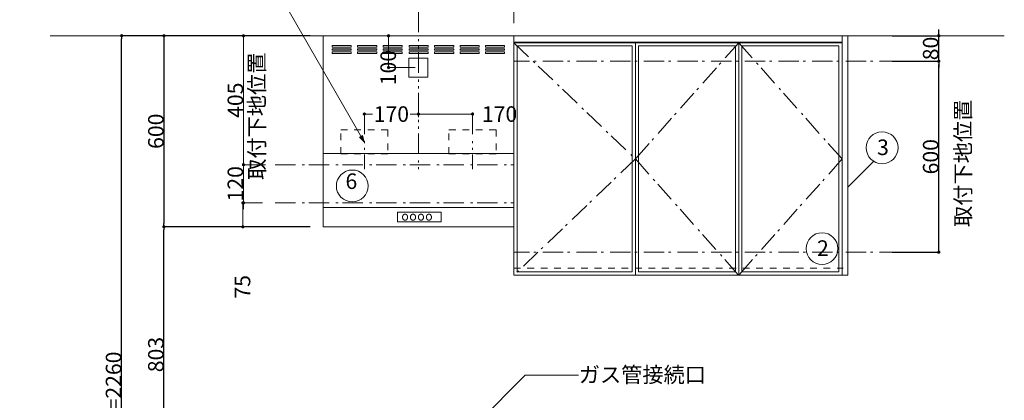
# Model space of a CAD drawing. Units: millimetres. Extents: x 55913 to 63955, y -1380 to 4142.
# Drawn here: x 56205 to 59300, y 914 to 2109 of the extents above; entities that cross this region are included whole.
import ezdxf

# ---------------------------------------------------------------- set-up
doc = ezdxf.new("R2010")
doc.units = ezdxf.units.MM
doc.header["$LTSCALE"] = 101.6
doc.header["$PDMODE"] = 1
doc.header["$PDSIZE"] = -2
for name, pattern in [('破線の種類-1', [0.41664, 0.20828, -0.20836]), ('破線の種類-6', [1.04164, 0.625, -0.20828, 0.06943, -0.13893]), ('破線の種類-8', [1.25, 0.625, -0.20828, 0.06943, -0.13893, 0.06943, -0.13893])]:
    doc.linetypes.add(name, pattern=pattern)
doc.layers.get('0').update_dxf_attribs({"lineweight": 15})
doc.layers.get('DEFPOINTS').update_dxf_attribs({"color": 254, "lineweight": 15})
doc.layers.add('一般', color=7, linetype='Continuous', lineweight=5)
doc.styles.get("Standard").update_dxf_attribs({"font": 'txt', "bigfont": 'BIGFONT.SHX'})
doc.styles.add('ＭＳ ゴシック', font='txt', dxfattribs={"bigfont": '\x82l\x82r \x83S\x83V\x83b\x83N'})
doc.dimstyles.new('(H)', dxfattribs={"dimtxt": 48.868217, "dimasz": 10.014893, "dimexe": 0, "dimexo": 40, "dimgap": 0.05, "dimtad": 1, "dimdec": 1, "dimdsep": 46, "dimtxsty": 'ＭＳ ゴシック', "dimblk": 'DOT', "dimblk1": 'DOT', "dimblk2": 'DOT', "dimcen": 0, "dimazin": 0, "dimtfac": 0.8, "dimtdec": 1, "dimtix": 1, "dimtmove": 0, "dimatfit": 0, "dimldrblk": 'DOT', "dimfxl": 1, "dimfrac": 2, "dimtolj": 1, "dimarcsym": 0})

# ---------------------------------------------------------------- blocks, each defined once
blk = doc.blocks.new('_DOT')
at = {"color": 0, "linetype": 'ByBlock', "lineweight": -2}
blk.add_line((-0.5, 0), (-1, 0), dxfattribs=at)
at = {"color": 0, "linetype": 'ByBlock', "const_width": 0.5}
blk.add_lwpolyline([(-0.25, 0, 1), (0.25, 0, 1)], format="xyb", close=True, dxfattribs=at)
blk = doc.blocks.new('*D7')
at = {"layer": 'DEFPOINTS', "color": 0}
for p in [(56525.1, 2058.7), (57158.1, 2058.7), (57165.6, -201.3)]:
    blk.add_point(p, dxfattribs=at)
at = {"layer": '一般', "color": 0, "linetype": 'Continuous', "lineweight": -2}
for p, q in [((57118.1, 2058.7), (56525.1, 2058.7)), ((56525.1, -191.3), (56525.1, 2048.7)), ((57125.6, -201.3), (56525.1, -201.3))]:
    blk.add_line(p, q, dxfattribs=at)
at = {"layer": '一般', "color": 0, "lineweight": -2, "xscale": 10.014892578125, "yscale": 10.014892578125, "zscale": 10.014892578125}
for p, rotation in [((56525.1, 2058.7), 90), ((56525.1, -201.3), 270)]:
    blk.add_blockref('_DOT', p, dxfattribs=dict(at, rotation=rotation))
at = {"layer": '一般', "color": 0, "lineweight": 15, "insert": (56499.6, 928.7), "char_height": 48.868, "attachment_point": 5, "rotation": 90, "style": 'ＭＳ ゴシック'}
blk.add_mtext('\\A1;CH=2260', dxfattribs=at)
blk = doc.blocks.new('*D12')
at = {"layer": 'DEFPOINTS', "color": 0}
for p in [(56658.1, 1458.7), (57158.1, 1458.7), (57158.1, 655.7)]:
    blk.add_point(p, dxfattribs=at)
at = {"layer": '一般', "color": 0, "linetype": 'Continuous', "lineweight": -2}
for p, q in [((57118.1, 1458.7), (56658.1, 1458.7)), ((56658.1, 665.7), (56658.1, 1448.7)), ((57118.1, 655.7), (56658.1, 655.7))]:
    blk.add_line(p, q, dxfattribs=at)
at = {"layer": '一般', "color": 0, "lineweight": -2, "xscale": 10.014892578125, "yscale": 10.014892578125, "zscale": 10.014892578125}
for p, rotation in [((56658.1, 1458.7), 90), ((56658.1, 655.7), 270)]:
    blk.add_blockref('_DOT', p, dxfattribs=dict(at, rotation=rotation))
at = {"layer": '一般', "color": 0, "lineweight": 15, "insert": (56632.7, 1057.2), "char_height": 48.87, "attachment_point": 5, "rotation": 90, "style": 'ＭＳ ゴシック'}
blk.add_mtext('\\A1;803', dxfattribs=at)
blk = doc.blocks.new('*D13')
at = {"layer": 'DEFPOINTS', "color": 0}
for p in [(57158.1, 2058.7), (56658.1, 1458.7), (57158.1, 1458.7)]:
    blk.add_point(p, dxfattribs=at)
at = {"layer": '一般', "color": 0, "linetype": 'Continuous', "lineweight": -2}
for p, q in [((57118.1, 2058.7), (56658.1, 2058.7)), ((56658.1, 2048.7), (56658.1, 1468.7)), ((57118.1, 1458.7), (56658.1, 1458.7))]:
    blk.add_line(p, q, dxfattribs=at)
at = {"layer": '一般', "color": 0, "lineweight": -2, "xscale": 10.014892578125, "yscale": 10.014892578125, "zscale": 10.014892578125}
for p, rotation in [((56658.1, 2058.7), 90), ((56658.1, 1458.7), 270)]:
    blk.add_blockref('_DOT', p, dxfattribs=dict(at, rotation=rotation))
at = {"layer": '一般', "color": 0, "lineweight": 15, "insert": (56632.7, 1758.7), "char_height": 48.87, "attachment_point": 5, "rotation": 90, "style": 'ＭＳ ゴシック'}
blk.add_mtext('\\A1;600', dxfattribs=at)
blk = doc.blocks.new('Callout')
at = {"layer": '一般', "linetype": 'Continuous', "lineweight": 0}
blk.add_hatch(color=7, dxfattribs=at).paths.add_polyline_path([(629.8, 9.6), (665.8, 0), (629.8, -9.6)])
at = {"layer": '一般', "color": 7, "linetype": 'Continuous', "lineweight": 15}
for p, q in [((-118.2, 118.2), (0, 0)), ((0, 0), (665.8, 0))]:
    blk.add_line(p, q, dxfattribs=at)
at = {"layer": '一般', "color": 7, "linetype": 'Continuous', "lineweight": 5}
blk.add_lwpolyline([(629.8, 9.6), (665.8, 0), (629.8, -9.6)], close=True, dxfattribs=at)
at = {"layer": '一般', "color": 7, "insert": (-137.4, 100.6), "char_height": 48.868, "width": 381.254, "attachment_point": 1, "rotation": 135, "line_spacing_factor": 0.782779}
blk.add_mtext('{\\fＭＳ ゴシック|b0|i0|c128|p0;\\lガス管接続口}', dxfattribs=at)
blk = doc.blocks.new('*D97')
at = {"layer": 'DEFPOINTS', "color": 0}
for p in [(58908, 2058.7), (59094, 2058.7), (58908, 1978.7)]:
    blk.add_point(p, dxfattribs=at)
at = {"layer": '一般', "color": 0, "linetype": 'Continuous', "lineweight": -2}
for p, q in [((59094, 2068.7), (59094, 2078.7)), ((58948, 2058.7), (59094, 2058.7)), ((59094, 1978.7), (59094, 2058.7)), ((58948, 1978.7), (59094, 1978.7)), ((59094, 1968.7), (59094, 1958.7))]:
    blk.add_line(p, q, dxfattribs=at)
at = {"layer": '一般', "color": 0, "lineweight": -2, "xscale": 10.014892578125, "yscale": 10.014892578125, "zscale": 10.014892578125}
for p, rotation in [((59094, 2058.7), 270), ((59094, 1978.7), 90)]:
    blk.add_blockref('_DOT', p, dxfattribs=dict(at, rotation=rotation))
at = {"layer": '一般', "color": 0, "lineweight": 15, "insert": (59068.6, 2018.7), "char_height": 48.87, "attachment_point": 5, "rotation": 90, "style": 'ＭＳ ゴシック'}
blk.add_mtext('\\A1;80', dxfattribs=at)
blk = doc.blocks.new('*D98')
at = {"layer": 'DEFPOINTS', "color": 0}
for p in [(58908, 1978.7), (59094, 1978.7), (58908, 1378.7)]:
    blk.add_point(p, dxfattribs=at)
at = {"layer": '一般', "color": 0, "linetype": 'Continuous', "lineweight": -2}
for p, q in [((58948, 1978.7), (59094, 1978.7)), ((59094, 1388.7), (59094, 1968.7)), ((58948, 1378.7), (59094, 1378.7))]:
    blk.add_line(p, q, dxfattribs=at)
at = {"layer": '一般', "color": 0, "lineweight": -2, "xscale": 10.014892578125, "yscale": 10.014892578125, "zscale": 10.014892578125}
for p, rotation in [((59094, 1978.7), 90), ((59094, 1378.7), 270)]:
    blk.add_blockref('_DOT', p, dxfattribs=dict(at, rotation=rotation))
at = {"layer": '一般', "color": 0, "lineweight": 15, "insert": (59068.6, 1678.7), "char_height": 48.87, "attachment_point": 5, "rotation": 90, "style": 'ＭＳ ゴシック'}
blk.add_mtext('\\A1;600', dxfattribs=at)
blk = doc.blocks.new('グループ-28')
at = {"layer": '一般', "color": 7, "linetype": 'Continuous', "lineweight": 15}
for points in [[(57429.1, 2028.1), (57489.1, 2028.1), (57489.1, 2023.1), (57429.1, 2023.1)], [(57429.1, 2018.1), (57489.1, 2018.1), (57489.1, 2013.1), (57429.1, 2013.1)], [(57429.1, 2008.1), (57489.1, 2008.1), (57489.1, 2003.1), (57429.1, 2003.1)]]:
    blk.add_lwpolyline(points, close=True, dxfattribs=at)
blk = doc.blocks.new('グループ-29')
at = {"layer": '一般', "color": 7, "linetype": 'Continuous', "lineweight": 15}
for points in [[(57509.1, 2028.1), (57569.1, 2028.1), (57569.1, 2023.1), (57509.1, 2023.1)], [(57509.1, 2018.1), (57569.1, 2018.1), (57569.1, 2013.1), (57509.1, 2013.1)], [(57509.1, 2008.1), (57569.1, 2008.1), (57569.1, 2003.1), (57509.1, 2003.1)]]:
    blk.add_lwpolyline(points, close=True, dxfattribs=at)
blk = doc.blocks.new('グループ-30')
at = {"layer": '一般', "color": 7, "linetype": 'Continuous', "lineweight": 15}
for points in [[(57589.1, 2028.1), (57649.1, 2028.1), (57649.1, 2023.1), (57589.1, 2023.1)], [(57589.1, 2018.1), (57649.1, 2018.1), (57649.1, 2013.1), (57589.1, 2013.1)], [(57589.1, 2008.1), (57649.1, 2008.1), (57649.1, 2003.1), (57589.1, 2003.1)]]:
    blk.add_lwpolyline(points, close=True, dxfattribs=at)
blk = doc.blocks.new('グループ-31')
at = {"layer": '一般', "color": 7, "linetype": 'Continuous', "lineweight": 15}
for points in [[(57669.1, 2028.1), (57729.1, 2028.1), (57729.1, 2023.1), (57669.1, 2023.1)], [(57669.1, 2018.1), (57729.1, 2018.1), (57729.1, 2013.1), (57669.1, 2013.1)], [(57669.1, 2008.1), (57729.1, 2008.1), (57729.1, 2003.1), (57669.1, 2003.1)]]:
    blk.add_lwpolyline(points, close=True, dxfattribs=at)
blk = doc.blocks.new('グループ-32')
at = {"layer": '一般', "color": 7, "linetype": 'Continuous', "lineweight": 15}
for points in [[(57347.1, 2028.1), (57407.1, 2028.1), (57407.1, 2023.1), (57347.1, 2023.1)], [(57347.1, 2018.1), (57407.1, 2018.1), (57407.1, 2013.1), (57347.1, 2013.1)], [(57347.1, 2008.1), (57407.1, 2008.1), (57407.1, 2003.1), (57347.1, 2003.1)]]:
    blk.add_lwpolyline(points, close=True, dxfattribs=at)
blk = doc.blocks.new('グループ-33')
at = {"layer": '一般', "color": 7, "linetype": 'Continuous', "lineweight": 15}
for points in [[(57267.1, 2028.1), (57327.1, 2028.1), (57327.1, 2023.1), (57267.1, 2023.1)], [(57267.1, 2018.1), (57327.1, 2018.1), (57327.1, 2013.1), (57267.1, 2013.1)], [(57267.1, 2008.1), (57327.1, 2008.1), (57327.1, 2003.1), (57267.1, 2003.1)]]:
    blk.add_lwpolyline(points, close=True, dxfattribs=at)
blk = doc.blocks.new('グループ-34')
at = {"layer": '一般', "color": 7, "linetype": 'Continuous', "lineweight": 15}
for points in [[(57187.1, 2028.1), (57247.1, 2028.1), (57247.1, 2023.1), (57187.1, 2023.1)], [(57187.1, 2018.1), (57247.1, 2018.1), (57247.1, 2013.1), (57187.1, 2013.1)], [(57187.1, 2008.1), (57247.1, 2008.1), (57247.1, 2003.1), (57187.1, 2003.1)]]:
    blk.add_lwpolyline(points, close=True, dxfattribs=at)
blk = doc.blocks.new('グループ-35')
at = {"layer": '一般', "color": 7, "linetype": 'Continuous', "lineweight": 15}
for points in [[(57429.1, 2028.1), (57489.1, 2028.1), (57489.1, 2023.1), (57429.1, 2023.1)], [(57429.1, 2018.1), (57489.1, 2018.1), (57489.1, 2013.1), (57429.1, 2013.1)], [(57429.1, 2008.1), (57489.1, 2008.1), (57489.1, 2003.1), (57429.1, 2003.1)]]:
    blk.add_lwpolyline(points, close=True, dxfattribs=at)
blk = doc.blocks.new('グループ-36')
at = {"layer": '一般', "color": 7, "linetype": 'Continuous', "lineweight": 15}
for points in [[(57509.1, 2028.1), (57569.1, 2028.1), (57569.1, 2023.1), (57509.1, 2023.1)], [(57509.1, 2018.1), (57569.1, 2018.1), (57569.1, 2013.1), (57509.1, 2013.1)], [(57509.1, 2008.1), (57569.1, 2008.1), (57569.1, 2003.1), (57509.1, 2003.1)]]:
    blk.add_lwpolyline(points, close=True, dxfattribs=at)
blk = doc.blocks.new('グループ-37')
at = {"layer": '一般', "color": 7, "linetype": 'Continuous', "lineweight": 15}
for points in [[(57589.1, 2028.1), (57649.1, 2028.1), (57649.1, 2023.1), (57589.1, 2023.1)], [(57589.1, 2018.1), (57649.1, 2018.1), (57649.1, 2013.1), (57589.1, 2013.1)], [(57589.1, 2008.1), (57649.1, 2008.1), (57649.1, 2003.1), (57589.1, 2003.1)]]:
    blk.add_lwpolyline(points, close=True, dxfattribs=at)
blk = doc.blocks.new('グループ-38')
at = {"layer": '一般', "color": 7, "linetype": 'Continuous', "lineweight": 15}
for points in [[(57669.1, 2028.1), (57729.1, 2028.1), (57729.1, 2023.1), (57669.1, 2023.1)], [(57669.1, 2018.1), (57729.1, 2018.1), (57729.1, 2013.1), (57669.1, 2013.1)], [(57669.1, 2008.1), (57729.1, 2008.1), (57729.1, 2003.1), (57669.1, 2003.1)]]:
    blk.add_lwpolyline(points, close=True, dxfattribs=at)
blk = doc.blocks.new('グループ-39')
at = {"layer": '一般', "color": 7, "linetype": 'Continuous', "lineweight": 15}
for points in [[(57347.1, 2028.1), (57407.1, 2028.1), (57407.1, 2023.1), (57347.1, 2023.1)], [(57347.1, 2018.1), (57407.1, 2018.1), (57407.1, 2013.1), (57347.1, 2013.1)], [(57347.1, 2008.1), (57407.1, 2008.1), (57407.1, 2003.1), (57347.1, 2003.1)]]:
    blk.add_lwpolyline(points, close=True, dxfattribs=at)
blk = doc.blocks.new('グループ-40')
at = {"layer": '一般', "color": 7, "linetype": 'Continuous', "lineweight": 15}
for points in [[(57267.1, 2028.1), (57327.1, 2028.1), (57327.1, 2023.1), (57267.1, 2023.1)], [(57267.1, 2018.1), (57327.1, 2018.1), (57327.1, 2013.1), (57267.1, 2013.1)], [(57267.1, 2008.1), (57327.1, 2008.1), (57327.1, 2003.1), (57267.1, 2003.1)]]:
    blk.add_lwpolyline(points, close=True, dxfattribs=at)
blk = doc.blocks.new('グループ-41')
at = {"layer": '一般', "color": 7, "linetype": 'Continuous', "lineweight": 15}
for points in [[(57187.1, 2028.1), (57247.1, 2028.1), (57247.1, 2023.1), (57187.1, 2023.1)], [(57187.1, 2018.1), (57247.1, 2018.1), (57247.1, 2013.1), (57187.1, 2013.1)], [(57187.1, 2008.1), (57247.1, 2008.1), (57247.1, 2003.1), (57187.1, 2003.1)]]:
    blk.add_lwpolyline(points, close=True, dxfattribs=at)
blk = doc.blocks.new('*D113')
at = {"layer": 'DEFPOINTS', "color": 0}
for p in [(57758.1, 2254), (57458.1, 2058.7), (57758.1, 2058.7)]:
    blk.add_point(p, dxfattribs=at)
at = {"layer": '一般', "color": 0, "linetype": 'Continuous', "lineweight": -2}
for p, q in [((57458.1, 2098.7), (57458.1, 2254)), ((57468.2, 2254), (57748.1, 2254)), ((57758.1, 2098.7), (57758.1, 2254))]:
    blk.add_line(p, q, dxfattribs=at)
at = {"layer": '一般', "color": 0, "lineweight": -2, "xscale": 10.014892578125, "yscale": 10.014892578125, "zscale": 10.014892578125, "rotation": 180}
blk.add_blockref('_DOT', (57458.1, 2254), dxfattribs=at)
at = {"layer": '一般', "color": 0, "lineweight": -2, "xscale": 10.014892578125, "yscale": 10.014892578125, "zscale": 10.014892578125}
blk.add_blockref('_DOT', (57758.1, 2254), dxfattribs=at)
at = {"layer": '一般', "color": 0, "lineweight": 15, "insert": (57608.1, 2279.5), "char_height": 48.87, "attachment_point": 5, "style": 'ＭＳ ゴシック'}
blk.add_mtext('\\A1;300', dxfattribs=at)
blk = doc.blocks.new('*D114')
at = {"layer": 'DEFPOINTS', "color": 0}
for p in [(57533.1, 2058.7), (57364.1, 1958.7), (57488.1, 1958.7)]:
    blk.add_point(p, dxfattribs=at)
at = {"layer": '一般', "color": 0, "linetype": 'Continuous', "lineweight": -2}
for p, q in [((57493.1, 2058.7), (57364.1, 2058.7)), ((57364.1, 2048.7), (57364.1, 1968.7)), ((57448.1, 1958.7), (57364.1, 1958.7))]:
    blk.add_line(p, q, dxfattribs=at)
at = {"layer": '一般', "color": 0, "lineweight": -2, "xscale": 10.014892578125, "yscale": 10.014892578125, "zscale": 10.014892578125}
for p, rotation in [((57364.1, 2058.7), 90), ((57364.1, 1958.7), 270)]:
    blk.add_blockref('_DOT', p, dxfattribs=dict(at, rotation=rotation))
at = {"layer": '一般', "color": 0, "lineweight": 15, "insert": (57363.1, 1958.7), "char_height": 48.87, "attachment_point": 5, "rotation": 90, "style": 'ＭＳ ゴシック'}
blk.add_mtext('\\A1;100', dxfattribs=at)
blk = doc.blocks.new('*D116')
at = {"layer": 'DEFPOINTS', "color": 0}
for p in [(56908.1, 2058.7), (57008.1, 2058.7), (57017.6, 1653.7)]:
    blk.add_point(p, dxfattribs=at)
at = {"layer": '一般', "color": 0, "linetype": 'Continuous', "lineweight": -2}
for p, q in [((56968.1, 2058.7), (56908.1, 2058.7)), ((56908.1, 1663.7), (56908.1, 2048.7)), ((56977.6, 1653.7), (56908.1, 1653.7))]:
    blk.add_line(p, q, dxfattribs=at)
at = {"layer": '一般', "color": 0, "lineweight": -2, "xscale": 10.014892578125, "yscale": 10.014892578125, "zscale": 10.014892578125}
for p, rotation in [((56908.1, 2058.7), 90), ((56908.1, 1653.7), 270)]:
    blk.add_blockref('_DOT', p, dxfattribs=dict(at, rotation=rotation))
at = {"layer": '一般', "color": 0, "lineweight": 15, "insert": (56882.6, 1856.2), "char_height": 48.87, "attachment_point": 5, "rotation": 90, "style": 'ＭＳ ゴシック'}
blk.add_mtext('\\A1;405', dxfattribs=at)
blk = doc.blocks.new('*D117')
at = {"layer": 'DEFPOINTS', "color": 0}
for p in [(56908.1, 1653.7), (57017.6, 1653.7), (57008.1, 1533.7)]:
    blk.add_point(p, dxfattribs=at)
at = {"layer": '一般', "color": 0, "linetype": 'Continuous', "lineweight": -2}
for p, q in [((56908.1, 1663.7), (56908.1, 1673.7)), ((56977.6, 1653.7), (56908.1, 1653.7)), ((56908.1, 1533.7), (56908.1, 1653.7)), ((56968.1, 1533.7), (56908.1, 1533.7)), ((56908.1, 1523.7), (56908.1, 1513.7))]:
    blk.add_line(p, q, dxfattribs=at)
at = {"layer": '一般', "color": 0, "lineweight": -2, "xscale": 10.014892578125, "yscale": 10.014892578125, "zscale": 10.014892578125}
for p, rotation in [((56908.1, 1653.7), 270), ((56908.1, 1533.7), 90)]:
    blk.add_blockref('_DOT', p, dxfattribs=dict(at, rotation=rotation))
at = {"layer": '一般', "color": 0, "lineweight": 15, "insert": (56882.6, 1593.7), "char_height": 48.87, "attachment_point": 5, "rotation": 90, "style": 'ＭＳ ゴシック'}
blk.add_mtext('\\A1;120', dxfattribs=at)
blk = doc.blocks.new('*D118')
at = {"layer": 'DEFPOINTS', "color": 0}
for p in [(57008.1, 1533.7), (56906.1, 1458.7), (57008.1, 1458.7)]:
    blk.add_point(p, dxfattribs=at)
at = {"layer": '一般', "color": 0, "linetype": 'Continuous', "lineweight": -2}
for p, q in [((56968.1, 1533.7), (56906.1, 1533.7)), ((56906.1, 1523.7), (56906.1, 1468.7)), ((56968.1, 1458.7), (56906.1, 1458.7))]:
    blk.add_line(p, q, dxfattribs=at)
at = {"layer": '一般', "color": 0, "lineweight": -2, "xscale": 10.014892578125, "yscale": 10.014892578125, "zscale": 10.014892578125}
for p, rotation in [((56906.1, 1533.7), 90), ((56906.1, 1458.7), 270)]:
    blk.add_blockref('_DOT', p, dxfattribs=dict(at, rotation=rotation))
at = {"layer": '一般', "color": 0, "lineweight": 15, "insert": (56905.1, 1270), "char_height": 48.87, "attachment_point": 5, "rotation": 90, "style": 'ＭＳ ゴシック'}
blk.add_mtext('\\A1;75', dxfattribs=at)
blk = doc.blocks.new('グループ-42')
at = {"layer": '一般', "color": 7, "linetype": 'Continuous', "lineweight": 15}
blk.add_lwpolyline([(57392.1, 1504.1), (57530.1, 1504.1), (57530.1, 1474.1), (57392.1, 1474.1)], close=True, dxfattribs=at)
blk.add_lwpolyline([(57392.1, 1504.1), (57530.1, 1504.1), (57530.1, 1474.1), (57392.1, 1474.1)], close=True, dxfattribs=at)
for points in [[(57424.1, 1488.7), (57424.1, 1491.3), (57422, 1495.7), (57418.3, 1498.3), (57414, 1498.3), (57410.3, 1495.7), (57408.1, 1491.3), (57408.1, 1486.1), (57410.3, 1481.7), (57414, 1479.1), (57418.3, 1479.1), (57422, 1481.7), (57424.1, 1486.1), (57424.1, 1488.7)], [(57424.1, 1488.7), (57424.1, 1491.3), (57422, 1495.7), (57418.3, 1498.3), (57414, 1498.3), (57410.3, 1495.7), (57408.1, 1491.3), (57408.1, 1486.1), (57410.3, 1481.7), (57414, 1479.1), (57418.3, 1479.1), (57422, 1481.7), (57424.1, 1486.1), (57424.1, 1488.7)], [(57449.1, 1488.7), (57449.1, 1491.3), (57447, 1495.7), (57443.3, 1498.3), (57439, 1498.3), (57435.3, 1495.7), (57433.1, 1491.3), (57433.1, 1486.1), (57435.3, 1481.7), (57439, 1479.1), (57443.3, 1479.1), (57447, 1481.7), (57449.1, 1486.1), (57449.1, 1488.7)], [(57474.1, 1488.7), (57474.1, 1491.3), (57472, 1495.7), (57468.3, 1498.3), (57464, 1498.3), (57460.3, 1495.7), (57458.1, 1491.3), (57458.1, 1486.1), (57460.3, 1481.7), (57464, 1479.1), (57468.3, 1479.1), (57472, 1481.7), (57474.1, 1486.1), (57474.1, 1488.7)], [(57499.1, 1488.7), (57499.1, 1491.3), (57497, 1495.7), (57493.3, 1498.3), (57489, 1498.3), (57485.3, 1495.7), (57483.1, 1491.3), (57483.1, 1486.1), (57485.3, 1481.7), (57489, 1479.1), (57493.3, 1479.1), (57497, 1481.7), (57499.1, 1486.1), (57499.1, 1488.7)]]:
    blk.add_open_spline(points, degree=2, dxfattribs=at)
blk = doc.blocks.new('*D120')
at = {"layer": 'DEFPOINTS', "color": 0}
for p in [(57628.2, 1812.7), (57628.2, 1777.7), (57458.2, 1763)]:
    blk.add_point(p, dxfattribs=at)
at = {"layer": '一般', "color": 0, "linetype": 'Continuous', "lineweight": -2}
for p, q in [((57458.2, 1803), (57458.2, 1812.7)), ((57468.3, 1812.7), (57618.2, 1812.7)), ((57628.2, 1817.7), (57628.2, 1812.7))]:
    blk.add_line(p, q, dxfattribs=at)
at = {"layer": '一般', "color": 0, "lineweight": -2, "xscale": 10.014892578125, "yscale": 10.014892578125, "zscale": 10.014892578125, "rotation": 180}
blk.add_blockref('_DOT', (57458.2, 1812.7), dxfattribs=at)
at = {"layer": '一般', "color": 0, "lineweight": -2, "xscale": 10.014892578125, "yscale": 10.014892578125, "zscale": 10.014892578125}
blk.add_blockref('_DOT', (57628.2, 1812.7), dxfattribs=at)
at = {"layer": '一般', "color": 0, "lineweight": 15, "insert": (57713.2, 1812.7), "char_height": 48.87, "attachment_point": 5, "style": 'ＭＳ ゴシック'}
blk.add_mtext('\\A1;170', dxfattribs=at)
blk = doc.blocks.new('Callout-4')
at = {"layer": '一般', "linetype": 'Continuous', "lineweight": 0}
blk.add_hatch(color=7, dxfattribs=at).paths.add_polyline_path([(660.7, 5.4), (680.7, 0), (660.7, -5.4)])
at = {"layer": '一般', "color": 7, "linetype": 'Continuous', "lineweight": 15}
for p, q in [((-27.7, 47.9), (0, 0)), ((0, 0), (680.7, 0))]:
    blk.add_line(p, q, dxfattribs=at)
at = {"layer": '一般', "color": 7, "linetype": 'Continuous', "lineweight": 5}
blk.add_lwpolyline([(660.7, 5.4), (680.7, 0), (660.7, -5.4)], close=True, dxfattribs=at)
at = {"layer": '一般', "color": 7, "extrusion": (0, 0, -1), "insert": (-50.8, 36), "char_height": 48.868, "width": 635.254, "attachment_point": 3, "text_direction": (0.5, -0.866025, 0), "line_spacing_factor": 0.782779}
blk.add_mtext('{\\fＭＳ ゴシック|b0|i0|c128|p0;\\l排気位置：左右選択可}', dxfattribs=at)
blk = doc.blocks.new('*D122')
at = {"layer": 'DEFPOINTS', "color": 0}
for p in [(57288.1, 1812.7), (57288.1, 1763), (57458.2, 1763)]:
    blk.add_point(p, dxfattribs=at)
at = {"layer": '一般', "color": 0, "linetype": 'Continuous', "lineweight": -2}
for p, q in [((57288.1, 1803), (57288.1, 1812.7)), ((57298.1, 1812.7), (57313.8, 1812.7)), ((57448.2, 1812.7), (57432.5, 1812.7)), ((57458.2, 1803), (57458.2, 1812.7))]:
    blk.add_line(p, q, dxfattribs=at)
at = {"layer": '一般', "color": 0, "lineweight": -2, "xscale": 10.014892578125, "yscale": 10.014892578125, "zscale": 10.014892578125, "rotation": 180}
blk.add_blockref('_DOT', (57288.1, 1812.7), dxfattribs=at)
at = {"layer": '一般', "color": 0, "lineweight": -2, "xscale": 10.014892578125, "yscale": 10.014892578125, "zscale": 10.014892578125}
blk.add_blockref('_DOT', (57458.2, 1812.7), dxfattribs=at)
at = {"layer": '一般', "color": 0, "lineweight": 15, "insert": (57373.1, 1812.7), "char_height": 48.87, "attachment_point": 5, "style": 'ＭＳ ゴシック'}
blk.add_mtext('\\A1;170', dxfattribs=at)
blk = doc.blocks.new('グループ-45')
at = {"layer": '一般', "color": 7, "linetype": '破線の種類-6', "lineweight": 15}
for p, q in [((58465.1, 2036.7), (58790.1, 1671.7)), ((58790.1, 1671.7), (58465.1, 1306.7))]:
    blk.add_line(p, q, dxfattribs=at)
at = {"layer": '一般', "color": 7, "linetype": 'Continuous', "lineweight": 15}
for points in [[(58465.1, 2036.7), (58790.1, 2036.7), (58790.1, 1306.7), (58465.1, 1306.7)], [(58475.1, 2026.7), (58780.1, 2026.7), (58780.1, 1316.7), (58475.1, 1316.7)]]:
    blk.add_lwpolyline(points, close=True, dxfattribs=at)
blk = doc.blocks.new('グループ-46')
at = {"layer": '一般', "color": 7, "linetype": '破線の種類-6', "lineweight": 15}
for p, q in [((57758.1, 2036.7), (58140.1, 1671.7)), ((58140.1, 1671.7), (57758.1, 1306.7))]:
    blk.add_line(p, q, dxfattribs=at)
at = {"layer": '一般', "color": 7, "linetype": 'Continuous', "lineweight": 15}
for points in [[(57758.1, 2036.7), (58140.1, 2036.7), (58140.1, 1306.7), (57758.1, 1306.7)], [(57768.1, 2026.7), (58130.1, 2026.7), (58130.1, 1316.7), (57768.1, 1316.7)]]:
    blk.add_lwpolyline(points, close=True, dxfattribs=at)
blk = doc.blocks.new('グループ-47')
at = {"layer": '一般', "color": 7, "linetype": '破線の種類-6', "lineweight": 15}
for p, q in [((58465.1, 2036.7), (58140.1, 1671.7)), ((58140.1, 1671.7), (58465.1, 1306.7))]:
    blk.add_line(p, q, dxfattribs=at)
at = {"layer": '一般', "color": 7, "linetype": 'Continuous', "lineweight": 15}
for points in [[(58140.1, 2036.7), (58465.1, 2036.7), (58465.1, 1306.7), (58140.1, 1306.7)], [(58150.1, 2026.7), (58455.1, 2026.7), (58455.1, 1316.7), (58150.1, 1316.7)]]:
    blk.add_lwpolyline(points, close=True, dxfattribs=at)
blk = doc.blocks.new('グループ-57')
at = {"layer": '一般', "color": 7, "linetype": '破線の種類-6', "lineweight": 15}
for p, q in [((58971.1, 1978.71), (57758.15, 1978.71)), ((58971.1, 1378.71), (57758.15, 1378.71))]:
    blk.add_line(p, q, dxfattribs=at)
at = {"layer": '一般', "color": 7, "linetype": 'Continuous', "lineweight": 15}
blk.add_line((58808.15, 1583.1), (58889.41, 1664.36), dxfattribs=at)
at = {"layer": '一般', "color": 7, "linetype": '破線の種類-1', "lineweight": 15}
blk.add_line((57758.15, 1328.71), (58793.15, 1328.71), dxfattribs=at)
at = {"layer": '一般', "color": 7, "linetype": 'Continuous', "lineweight": 15}
for points in [[(57758.15, 2058.71), (58790.15, 2058.71), (58790.15, 2038.71), (57758.15, 2038.71)], [(58790.15, 2058.71), (58808.15, 2058.71), (58808.15, 1306.71), (58790.15, 1306.71)]]:
    blk.add_lwpolyline(points, close=True, dxfattribs=at)
for centre in [(58915.93, 1706.75), (58727.05, 1390)]:
    blk.add_circle(centre, 50, dxfattribs=at)
at = {"layer": '一般', "color": 7}
for name in ['グループ-46', 'グループ-47', 'グループ-45']:
    blk.add_blockref(name, (0, 0), dxfattribs=at)
at = {"layer": '一般', "color": 7, "char_height": 48.8682, "attachment_point": 1, "line_spacing_factor": 0.782779}
for s, insert in [('{\\fＭＳ ゴシック|b0|i0|c128|p0;\\l3}', (58900.05, 1732.76)), ('{\\fＭＳ ゴシック|b0|i0|c128|p0;\\l2}', (58711.18, 1416.01))]:
    blk.add_mtext(s, dxfattribs=dict(at, insert=insert))
blk = doc.blocks.new('グループ-43')
at = {"layer": '一般', "color": 7, "linetype": '破線の種類-8', "lineweight": 15}
for p, q in [((57458.24, 2133), (57458.24, 1639.42)), ((57288.34, 1812.74), (57288.34, 1639.42)), ((57628.24, 1812.74), (57628.24, 1639.42))]:
    blk.add_line(p, q, dxfattribs=at)
at = {"layer": '一般', "color": 7, "linetype": '破線の種類-6', "lineweight": 15}
for p, q in [((57008.05, 1653.71), (57758.15, 1653.71)), ((57008.05, 1533.71), (57758.15, 1533.71))]:
    blk.add_line(p, q, dxfattribs=at)
at = {"layer": '一般', "color": 7, "linetype": 'Continuous', "lineweight": 15}
for points in [[(57158.15, 2058.71), (57758.15, 2058.71), (57758.15, 1458.71), (57158.15, 1458.71)], [(57158.15, 2058.71), (57758.15, 2058.71), (57758.15, 1458.71), (57158.15, 1458.71)], [(57428.15, 1988.71), (57488.15, 1988.71), (57488.15, 1928.71), (57428.15, 1928.71)], [(57158.15, 1688.71), (57758.15, 1688.71), (57758.15, 1458.71), (57158.15, 1458.71)], [(57158.15, 1518.71), (57758.15, 1518.71), (57758.15, 1458.71), (57158.15, 1458.71)]]:
    blk.add_lwpolyline(points, close=True, dxfattribs=at)
at = {"layer": '一般', "color": 7, "linetype": '破線の種類-1', "lineweight": 15}
for points in [[(57214.05, 1763), (57362.05, 1763), (57362.05, 1688), (57214.05, 1688)], [(57554.05, 1763), (57702.05, 1763), (57702.05, 1688), (57554.05, 1688)]]:
    blk.add_lwpolyline(points, close=True, dxfattribs=at)
at = {"layer": '一般', "color": 7, "linetype": 'Continuous', "lineweight": 15}
blk.add_circle((57250.05, 1586.96), 50, dxfattribs=at)
at = {"layer": '一般', "color": 7, "xscale": -1, "rotation": 120.0000000000002}
blk.add_blockref('Callout-4', (56947.7, 2315), dxfattribs=at)
at = {"layer": '一般', "color": 7}
for name in ['グループ-34', 'グループ-41', 'グループ-33', 'グループ-40', 'グループ-32', 'グループ-39', 'グループ-28', 'グループ-35', 'グループ-29', 'グループ-36', 'グループ-30', 'グループ-37', 'グループ-31', 'グループ-38', 'グループ-42']:
    blk.add_blockref(name, (0, 0), dxfattribs=at)
at = {"layer": '一般', "color": 7, "insert": (56925.79, 1606), "char_height": 48.8682, "width": 392, "attachment_point": 1, "rotation": 90, "line_spacing_factor": 0.782779}
blk.add_mtext('{\\fＭＳ ゴシック|b0|i0|c128|p0;\\l取付下地位置}', dxfattribs=at)
at = {"layer": '一般', "color": 7, "insert": (57228.84, 1626.3), "char_height": 48.8682, "attachment_point": 1, "line_spacing_factor": 0.782779}
blk.add_mtext('{\\fＭＳ ゴシック|b0|i0|c128|p0;\\l6}', dxfattribs=at)
at = {"layer": '一般', "color": 7, "linetype": 'Continuous', "lineweight": 15}
dim = blk.add_linear_dim(base=(57758.15, 2254.02), p1=(57458.15, 2058.71), p2=(57758.15, 2058.71), dimstyle='(H)', override={"dimgap": 1, "dimpost": '<>', "dimtxsty": 'ＭＳ ゴシック', "dimtmove": 2}, dxfattribs=at)
dim.commit()
dim.dimension.update_dxf_attribs({"geometry": '*D113', "text_midpoint": (57608.15, 2279.45)})
for base, p1, p2, picture, middle in [((56908.05, 2058.71), (57017.55, 1653.71), (57008.05, 2058.71), '*D116', (56882.62, 1856.21)), ((56908.05, 1653.71), (57008.05, 1533.71), (57017.55, 1653.71), '*D117', (56882.62, 1593.71))]:
    dim = blk.add_linear_dim(base=base, p1=p1, p2=p2, angle=270, dimstyle='(H)', override={"dimgap": 1, "dimpost": '<>', "dimtxsty": 'ＭＳ ゴシック', "dimtmove": 2}, dxfattribs=at)
    dim.commit()
    dim.dimension.update_dxf_attribs({"geometry": picture, "text_midpoint": middle})
for base, p1, p2, picture, middle in [((57364.15, 1958.71), (57533.15, 2058.71), (57488.15, 1958.71), '*D114', (57363.15, 1958.71)), ((56906.05, 1458.71), (57008.05, 1533.71), (57008.05, 1458.71), '*D118', (56905.05, 1270))]:
    dim = blk.add_linear_dim(base=base, p1=p1, p2=p2, angle=270, dimstyle='(H)', override={"dimgap": 1, "dimpost": '<>', "dimtxsty": 'ＭＳ ゴシック', "dimtix": 0, "dimtmove": 2}, dxfattribs=at)
    dim.commit()
    dim.dimension.update_dxf_attribs({"geometry": picture, "text_midpoint": middle, "dimtype": 160})
for base, p2, picture, middle in [((57288.05, 1812.74), (57288.05, 1763), '*D122', (57373.15, 1812.74)), ((57628.24, 1812.74), (57628.24, 1777.71), '*D120', (57713.24, 1812.74))]:
    dim = blk.add_linear_dim(base=base, p1=(57458.24, 1763), p2=p2, dimstyle='(H)', override={"dimgap": 1e-10, "dimdec": 0, "dimpost": '<>', "dimtxsty": 'ＭＳ ゴシック', "dimtmove": 2}, dxfattribs=at)
    dim.commit()
    dim.dimension.update_dxf_attribs({"geometry": picture, "text_midpoint": middle, "dimtype": 160})

msp = doc.modelspace()

# ---------------------------------------------------------------- linework, layer by layer
at = {"layer": '一般', "color": 7, "linetype": 'Continuous', "lineweight": 18}
msp.add_line((59300.05, 2058.709), (56300.05, 2058.709), dxfattribs=at)
at = {"layer": '一般', "color": 7, "linetype": '破線の種類-6', "lineweight": 15}
for p, q in [((58971.073, 1978.709), (57758.147, 1978.709)), ((58971.073, 1378.709), (57758.147, 1378.709))]:
    msp.add_line(p, q, dxfattribs=at)

# ---------------------------------------------------------------- block references
at = {"layer": '一般', "color": 7}
for name in ['グループ-43', 'グループ-57']:
    msp.add_blockref(name, (0, 0), dxfattribs=at)
at = {"layer": '一般', "color": 7, "rotation": -134.9999999999307}
msp.add_blockref('Callout', (57793.928, 992.397), dxfattribs=at)

# ---------------------------------------------------------------- texts
at = {"layer": '一般', "color": 7, "insert": (59145.742, 1458), "char_height": 48.86822, "width": 394, "attachment_point": 1, "rotation": 90, "line_spacing_factor": 0.782779}
msp.add_mtext('{\\fＭＳ ゴシック|b0|i0|c128|p0;\\l取付下地位置}', dxfattribs=at)

# ---------------------------------------------------------------- dimensions: what is measured, and where the dimension line sits
at = {"layer": '一般', "color": 7, "linetype": 'Continuous', "lineweight": 15}
for base, p1, p2, override, picture, middle in [((59094, 2058.709), (58908, 1978.709), (58908, 2058.709), {"dimgap": 1, "dimpost": '<>', "dimtxsty": 'ＭＳ ゴシック', "dimtmove": 2}, '*D97', (59068.566, 2018.709)), ((56525.05, 2058.709), (57165.597, -201.291), (57158.147, 2058.709), {"dimgap": 1, "dimpost": 'CH=<>', "dimtxsty": 'ＭＳ ゴシック', "dimtmove": 2}, '*D7', (56499.616, 928.709)), ((56658.147, 1458.709), (57158.147, 2058.709), (57158.147, 1458.709), {"dimgap": 1, "dimpost": '<>', "dimtxsty": 'ＭＳ ゴシック', "dimtmove": 2}, '*D13', (56632.713, 1758.709)), ((59094, 1978.709), (58908, 1378.709), (58908, 1978.709), {"dimgap": 1, "dimpost": '<>', "dimtxsty": 'ＭＳ ゴシック', "dimtmove": 2}, '*D98', (59068.566, 1678.709)), ((56658.147, 1458.709), (57158.097, 655.709), (57158.147, 1458.709), {"dimgap": 1, "dimpost": '<>', "dimtxsty": 'ＭＳ ゴシック', "dimtmove": 2}, '*D12', (56632.713, 1057.209))]:
    dim = msp.add_linear_dim(base=base, p1=p1, p2=p2, angle=270, dimstyle='(H)', override=override, dxfattribs=at)
    dim.commit()
    dim.dimension.update_dxf_attribs({"geometry": picture, "text_midpoint": middle})

doc.saveas('drawing.dxf')
